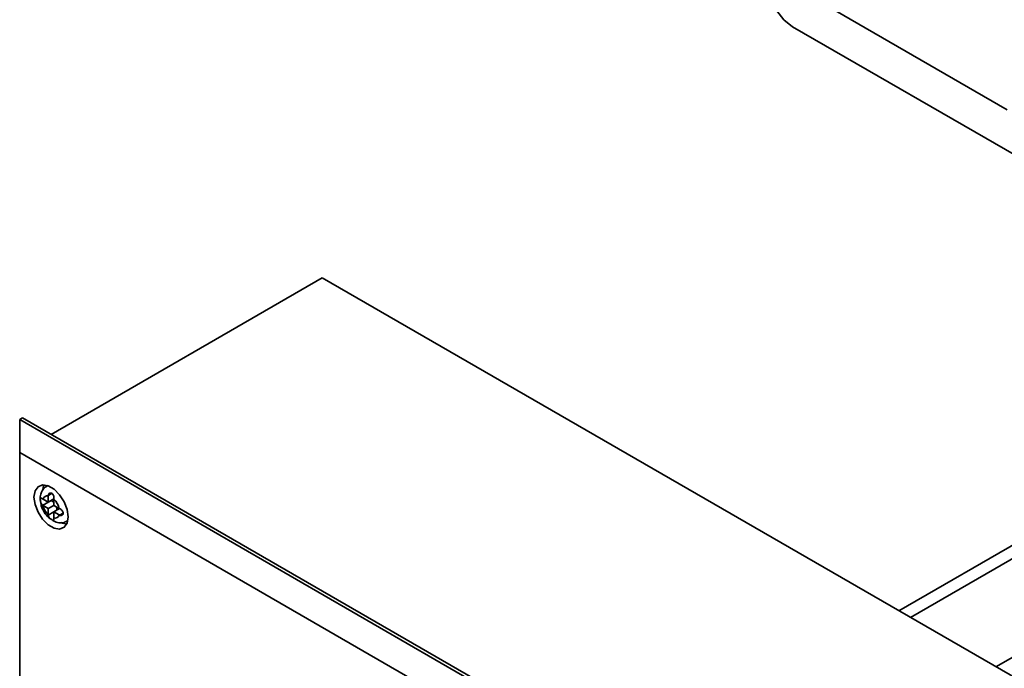
# Paper-space layout 'Blatt3' of a CAD drawing. Units: millimetres. Extents: x 0 to 2940, y 0 to 2079.
# Drawn here: x 2376 to 2498, y 643 to 723 of the extents above; entities that cross this region are included whole.
import ezdxf

# ---------------------------------------------------------------- set-up
doc = ezdxf.new("R2010")
doc.units = ezdxf.units.MM

psp = doc.layouts.new('Blatt3')

# ---------------------------------------------------------------- linework, layer by layer
at = {"color": 7, "linetype": 'Continuous', "lineweight": 35, "ltscale": 7}
for p, q in [((2468.35, 729.1), (2498.05, 711.95)), ((2471.46, 722.23), (2501.16, 705.08)), ((2413.2, 691.12), (2379.61, 671.73)), ((2413.2, 691.12), (2510.78, 634.79)), ((2496.65, 642.95), (2553.48, 675.75)), ((2375.72, 673.57), (2376.07, 673.77)), ((2375.72, 669.48), (2375.72, 673.57)), ((2375.72, 673.57), (2476.84, 615.19)), ((2477.19, 615.4), (2376.07, 673.77)), ((2473.3, 613.15), (2375.72, 669.48)), ((2375.72, 669.48), (2375.72, 594.36)), ((2379.19, 665.39), (2379.07, 665.32)), ((2378.61, 663.73), (2378.55, 663.77)), ((2378.55, 662.95), (2379.61, 663.56)), ((2379.26, 663.36), (2378.61, 663.73)), ((2379.26, 664.18), (2379.26, 664.11)), ((2379.26, 664.11), (2379.26, 663.36)), ((2379.26, 663.36), (2379.97, 663.77)), ((2379.61, 663.56), (2379.96, 663.36)), ((2379.96, 663.7), (2379.97, 663.77)), ((2379.96, 662.95), (2379.96, 663.7)), ((2378.55, 662.95), (2378.61, 662.92)), ((2378.61, 662.92), (2379.26, 662.54)), ((2379.26, 662.54), (2379.96, 662.95)), ((2379.26, 662.54), (2379.26, 661.8)), ((2380.61, 662.58), (2379.96, 662.95)), ((2379.96, 662.14), (2380.67, 662.55)), ((2380.32, 662.75), (2380.32, 662.34)), ((2380.67, 662.55), (2380.61, 662.58)), ((2379.26, 661.8), (2379.26, 661.73)), ((2379.96, 662.14), (2380.61, 661.76)), ((2379.96, 661.39), (2379.96, 662.14)), ((2379.97, 661.32), (2379.96, 661.39)), ((2380.61, 661.76), (2380.67, 661.73)), ((2381.57, 660.99), (2381.69, 661.06)), ((2484.64, 649.88), (2500.53, 659.04)), ((2486.06, 649.06), (2500.53, 657.41))]:
    psp.add_line(p, q, dxfattribs=at)
at = {"color": 1, "linetype": 'Continuous', "lineweight": 35, "ltscale": 7}
for p, q in [((2379.08, 665.33), (2379.21, 665.39)), ((2379.26, 664.18), (2379.7, 664.43)), ((2379.26, 661.73), (2379.96, 662.14)), ((2380.67, 661.73), (2381.11, 661.98)), ((2381.69, 661.08), (2381.57, 661))]:
    psp.add_line(p, q, dxfattribs=at)
at = {"color": 7, "linetype": 'Continuous', "lineweight": 35, "ltscale": 7, "flags": 128}
for points in [[(2468.35, 729.1), (2468.48, 727.25), (2468.87, 725.61), (2469.51, 724.2), (2470.38, 723.07), (2471.46, 722.23), (2471.46, 722.23)], [(2381.73, 661.52), (2381.6, 662.44), (2381.24, 663.38), (2380.67, 664.26), (2379.98, 664.95), (2379.24, 665.37), (2378.55, 665.48), (2377.99, 665.26), (2377.62, 664.74), (2377.49, 663.97), (2377.62, 663.06), (2377.99, 662.11), (2378.55, 661.24), (2379.24, 660.55), (2379.98, 660.12), (2380.67, 660.01), (2381.24, 660.24), (2381.6, 660.76), (2381.73, 661.52)], [(2378.74, 665.48), (2378.68, 665.35), (2378.57, 664.93)], [(2380.87, 660.81), (2381.04, 660.74), (2381.54, 660.62)]]:
    psp.add_lwpolyline(points, dxfattribs=at)
at = {"color": 7, "linetype": 'Continuous', "lineweight": 35, "ltscale": 49}
for centre, radius, start, end in [((2379.14, 663.57), 0.555, 77.7377, 162.273), ((2378.2, 661.93), 2.5, 15.0119, 44.9881), ((2381.02, 663.56), 2.5, 195.0119, 224.9881), ((2380.08, 661.93), 0.555, 257.7377, 342.273)]:
    psp.add_arc(centre, radius, start, end, dxfattribs=at)
at = {"color": 7, "linetype": 'Continuous', "lineweight": 35, "ltscale": 7}
for points, knots in [([(2379.09, 665.32), (2379.07, 665.31), (2378.85, 665.24), (2378.55, 664.88), (2378.3, 664.32), (2378.22, 663.85), (2378.27, 663.57), (2378.28, 663.53)], [0, 0, 0, 0, 0.032944, 0.335109, 0.619393, 0.935203, 1, 1, 1, 1]), ([(2378.28, 663.53), (2378.31, 663.32), (2378.38, 662.83), (2378.75, 662.09), (2379.21, 661.47), (2379.57, 661.26), (2379.7, 661.19)], [0, 0, 0, 0, 0.230528, 0.532552, 0.842167, 1, 1, 1, 1]), ([(2378.55, 663.77), (2378.52, 663.79), (2378.45, 663.83), (2378.37, 663.84), (2378.32, 663.8), (2378.29, 663.71), (2378.29, 663.58), (2378.3, 663.43), (2378.34, 663.27), (2378.41, 663.12), (2378.48, 663.01), (2378.53, 662.97), (2378.55, 662.95)], [0, 0, 0, 0, 0.104256, 0.208266, 0.317873, 0.42867, 0.532258, 0.629795, 0.729675, 0.836989, 0.948491, 1, 1, 1, 1]), ([(2379.97, 663.77), (2379.97, 663.82), (2379.97, 663.92), (2379.94, 664.09), (2379.88, 664.25), (2379.79, 664.38), (2379.67, 664.46), (2379.55, 664.49), (2379.43, 664.46), (2379.33, 664.38), (2379.27, 664.27), (2379.26, 664.2), (2379.26, 664.18)], [0, 0, 0, 0, 0.104256, 0.208266, 0.317873, 0.42867, 0.532258, 0.629795, 0.729675, 0.836989, 0.948491, 1, 1, 1, 1]), ([(2380.67, 661.73), (2380.72, 661.71), (2380.8, 661.68), (2380.94, 661.71), (2381.05, 661.78), (2381.11, 661.89), (2381.13, 662.03), (2381.08, 662.16), (2381, 662.29), (2380.88, 662.42), (2380.76, 662.5), (2380.69, 662.53), (2380.67, 662.55)], [0, 0, 0, 0, 0.104256, 0.208266, 0.317873, 0.42867, 0.532258, 0.629795, 0.729675, 0.836989, 0.948491, 1, 1, 1, 1]), ([(2379.26, 661.73), (2379.27, 661.68), (2379.28, 661.6), (2379.37, 661.46), (2379.49, 661.33), (2379.62, 661.22), (2379.74, 661.15), (2379.84, 661.11), (2379.91, 661.11), (2379.96, 661.16), (2379.97, 661.24), (2379.97, 661.3), (2379.97, 661.32)], [0, 0, 0, 0, 0.1042564, 0.2082662, 0.3178734, 0.4286704, 0.5322585, 0.6297949, 0.729675, 0.8369886, 0.9484905, 1, 1, 1, 1]), ([(2379.7, 661.19), (2379.82, 661.09), (2380.14, 660.86), (2380.72, 660.76), (2381.26, 660.81), (2381.5, 660.97), (2381.56, 661.02)], [0, 0, 0, 0, 0.224084, 0.56971, 0.881726, 1, 1, 1, 1])]:
    psp.add_open_spline(points, degree=3, knots=knots, dxfattribs=at)

doc.saveas('drawing.dxf')
